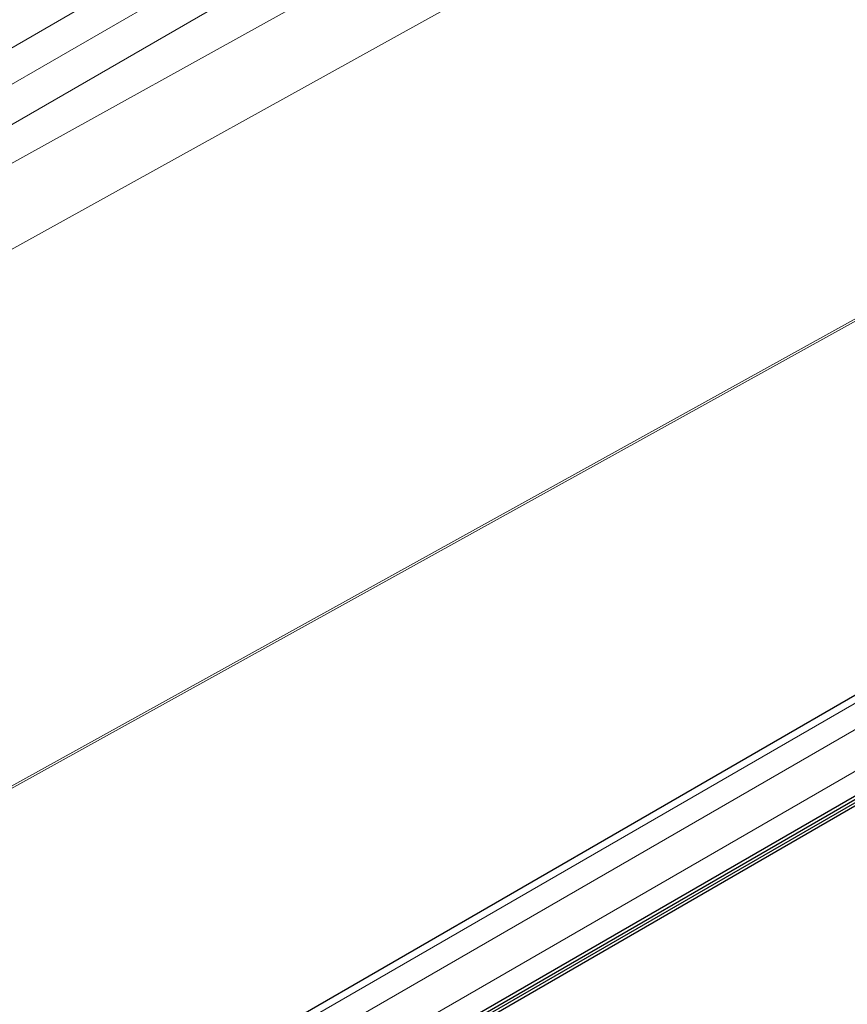
# Model space of a CAD drawing. Units: millimetres. Extents: x 0 to 420, y 0 to 297.
# Drawn here: x 298 to 319, y 109 to 134 of the extents above; entities that cross this region are included whole.
import ezdxf

# ---------------------------------------------------------------- set-up
doc = ezdxf.new("R2010")
doc.units = ezdxf.units.MM

msp = doc.modelspace()

# ---------------------------------------------------------------- linework, layer by layer
at = {"color": 7, "linetype": 'Continuous', "lineweight": 25}
for p, q in [((298.3747, 102.4328), (399.6121, 160.8759)), ((298.2433, 102.1941), (399.4808, 160.6373)), ((298.3747, 102.3516), (399.6121, 160.7948)), ((347.7225, 133.5868), (298.6709, 105.27)), ((349.1045, 131.8007), (299.9606, 103.4305))]:
    msp.add_line(p, q, dxfattribs=at)
at = {"color": 8, "linetype": 'Continuous', "lineweight": 18}
for p, q in [((271.8989, 118.9147), (320.6076, 147.0336)), ((321.3917, 146.5494), (272.7104, 118.4462)), ((273.6034, 117.9307), (321.8304, 145.7715)), ((321.8304, 144.2004), (273.9805, 117.713)), ((275.9302, 116.5875), (322.7525, 142.506)), ((298.9055, 105.206), (348.028, 133.5638)), ((348.6341, 133.2384), (299.4904, 104.8684)), ((299.9606, 104.072), (349.1045, 132.4422)), ((325.3912, 130.2026), (288.1017, 109.561)), ((288.1545, 109.5305), (325.444, 130.1721))]:
    msp.add_line(p, q, dxfattribs=at)

doc.saveas('drawing.dxf')
